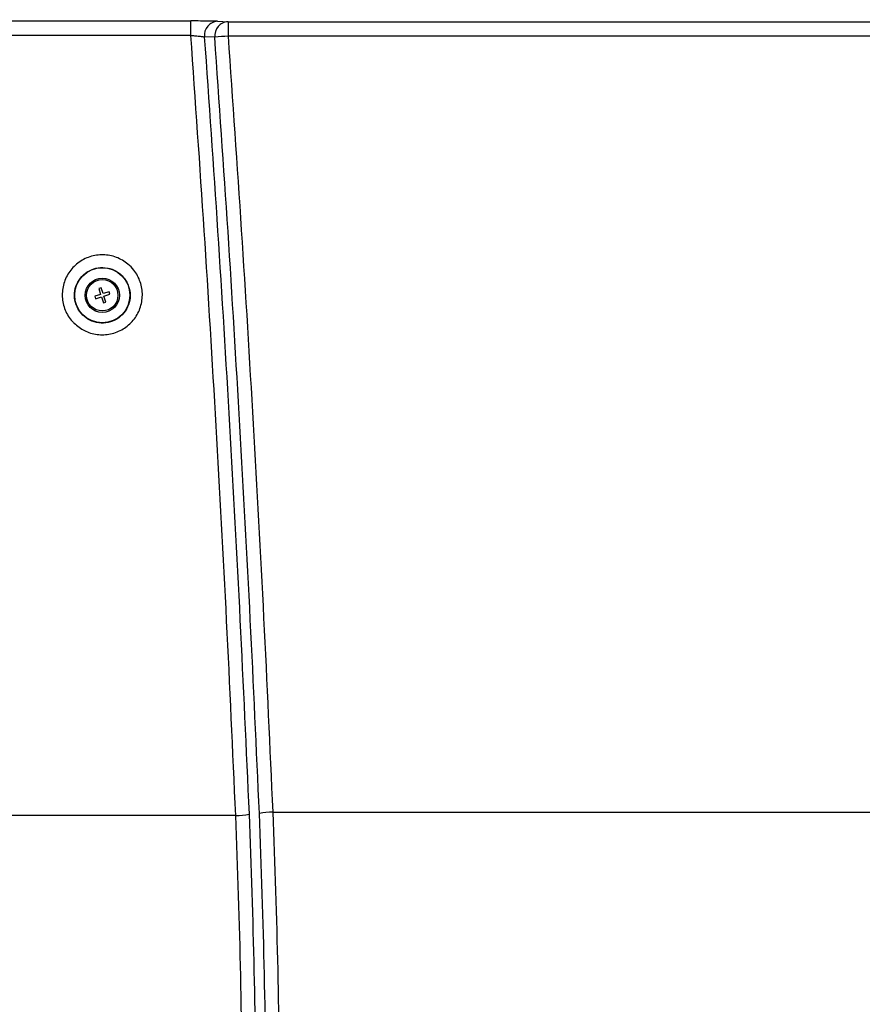
# Model space of a CAD drawing. Units: inches. Extents: x 0.7 to 66.3, y 0.4 to 21.7.
# Drawn here: x 17.3 to 19.5, y 11.4 to 13.9 of the extents above; entities that cross this region are included whole.
import ezdxf

# ---------------------------------------------------------------- set-up
doc = ezdxf.new("R2010")
doc.units = ezdxf.units.IN
doc.header["$MEASUREMENT"] = 0
doc.layers.add('BORDER', color=7, linetype='Continuous')
doc.styles.add('SLDTEXTSTYLE0', font='TXT', dxfattribs={"width": 0.75})
doc.dimstyles.new('SLDDIMSTYLE1', dxfattribs={"dimtxt": 0.156, "dimasz": 0.15, "dimexe": 0, "dimexo": 0.0625, "dimgap": 0.039, "dimtad": 0, "dimtih": 1, "dimtoh": 1, "dimdec": 1, "dimlfac": 4, "dimrnd": 1e-09, "dimzin": 12, "dimdsep": 46, "dimtxsty": 'SLDTEXTSTYLE0', "dimsah": 1, "dimcen": 0.09, "dimadec": 0, "dimazin": 3, "dimtfac": 1, "dimtdec": 1, "dimtofl": 0, "dimtmove": 0, "dimatfit": 3, "dimfxl": 0, "dimfrac": 2, "dimtolj": 1, "dimtzin": 12, "dimarcsym": 0})

# ---------------------------------------------------------------- blocks, each defined once
blk = doc.blocks.new('_D_10')
at = {"layer": 'BORDER'}
for p, q in [((15.1307, 11.5996), (15.1307, 17.9929)), ((22.8438, 14.6504), (22.8438, 17.9929)), ((15.1307, 17.8679), (18.9704, 17.8679)), ((19.1547, 17.8667), (19.1072, 17.8667)), ((19.1072, 17.8667), (19.1072, 17.619)), ((19.5005, 17.8667), (19.548, 17.8667)), ((19.548, 17.8667), (19.548, 17.619)), ((22.8438, 17.8679), (19.6848, 17.8679)), ((19.1072, 17.619), (19.1547, 17.619)), ((19.548, 17.619), (19.5005, 17.619))]:
    blk.add_line(p, q, dxfattribs=at)
for points in [[(15.1307, 17.8679), (15.2807, 17.8419), (15.2807, 17.8939)], [(22.8438, 17.8679), (22.6938, 17.8939), (22.6938, 17.8419)]]:
    blk.add_solid(points, dxfattribs=at)
at = {"layer": 'BORDER', "char_height": 0.156, "attachment_point": 1, "style": 'SLDTEXTSTYLE0'}
for s, insert in [('30.9', (19.1259, 18.0995)), ('784', (19.1547, 17.8201))]:
    blk.add_mtext(s, dxfattribs=dict(at, insert=insert))

msp = doc.modelspace()

# ---------------------------------------------------------------- linework, layer by layer
at = {"color": 7, "linetype": 'Continuous', "lineweight": 25}
for p, q in [((17.2592, 13.8828), (17.7391, 13.8828)), ((17.7391, 13.8459), (17.7391, 13.8828)), ((17.8074, 13.882), (17.834, 13.881)), ((17.834, 13.881), (17.834, 13.8442)), ((17.834, 13.881), (19.7316, 13.881)), ((17.7391, 13.8459), (17.2592, 13.8459)), ((17.8, 13.8414), (17.7735, 13.8424)), ((19.7316, 13.8442), (17.834, 13.8442)), ((17.5105, 13.202), (17.5041, 13.2)), ((17.5041, 13.2), (17.5089, 13.1848)), ((17.5153, 13.1869), (17.5105, 13.202)), ((17.5089, 13.1848), (17.4938, 13.18)), ((17.4938, 13.18), (17.4958, 13.1736)), ((17.4958, 13.1736), (17.5109, 13.1784)), ((17.5109, 13.1784), (17.5158, 13.1633)), ((17.5304, 13.1917), (17.5153, 13.1869)), ((17.5174, 13.1805), (17.5325, 13.1853)), ((17.5222, 13.1653), (17.5174, 13.1805)), ((17.5325, 13.1853), (17.5304, 13.1917)), ((17.5158, 13.1633), (17.5222, 13.1653)), ((17.8536, 11.8545), (17.2362, 11.8545)), ((17.948, 11.8633), (21.5359, 11.8633))]:
    msp.add_line(p, q, dxfattribs=at)
for radius in [0.0703, 0.0437, 0.04]:
    msp.add_circle((17.5131, 13.1826), radius, dxfattribs=at)
for centre, radius, start, end in [((17.8098, 13.8457), 0.0364, 93.6699, 185.2555), ((17.8363, 13.8447), 0.0364, 93.6696, 185.2512), ((17.9114, 12.7067), 1.1401, 93.8939, 95.6044), ((17.849, 12.0622), 0.2078, 271.2582, 280.6929), ((17.9525, 11.6556), 0.2077, 91.2619, 100.7003)]:
    msp.add_arc(centre, radius, start, end, dxfattribs=at)
for points, knots in [([(17.8074, 13.882), (17.806, 13.8821), (17.8008, 13.8822), (17.7871, 13.8825), (17.7646, 13.8827), (17.7476, 13.8828), (17.7391, 13.8828)], [0, 0, 0, 0, 0.106369, 0.40434, 0.702165, 1, 1, 1, 1]), ([(17.8536, 11.8545), (17.8461, 12.0201), (17.8312, 12.3511), (17.8042, 12.8489), (17.774, 13.3472), (17.7508, 13.6797), (17.7391, 13.8459)], [0, 0, 0, 0, 0.249775, 0.49955, 0.749775, 1, 1, 1, 1]), ([(17.7391, 13.8459), (17.7434, 13.8456), (17.7519, 13.845), (17.7633, 13.8438), (17.7702, 13.8429), (17.7728, 13.8425), (17.7735, 13.8424)], [0, 0, 0, 0, 0.297907, 0.596012, 0.893864, 1, 1, 1, 1]), ([(17.7735, 13.8424), (17.7851, 13.677), (17.8082, 13.3463), (17.8383, 12.85), (17.8652, 12.3538), (17.8801, 12.0233), (17.8875, 11.8581)], [0, 0, 0, 0, 0.249777, 0.499553, 0.749777, 1, 1, 1, 1]), ([(17.914, 11.8597), (17.9065, 12.0244), (17.8916, 12.3539), (17.8647, 12.8492), (17.8347, 13.3451), (17.8116, 13.6759), (17.8, 13.8414)], [0, 0, 0, 0, 0.249776, 0.499551, 0.749776, 1, 1, 1, 1]), ([(17.834, 13.8442), (17.8455, 13.6791), (17.8686, 13.349), (17.8986, 12.8536), (17.9256, 12.3582), (17.9405, 12.0282), (17.948, 11.8633)], [0, 0, 0, 0, 0.249776, 0.499552, 0.749776, 1, 1, 1, 1]), ([(17.4415, 13.111), (17.4409, 13.1115), (17.4322, 13.1202), (17.4185, 13.1402), (17.4094, 13.1739), (17.412, 13.2088), (17.426, 13.2408), (17.4498, 13.2664), (17.4808, 13.2827), (17.5154, 13.2878), (17.5497, 13.2812), (17.5761, 13.2658), (17.5972, 13.2442), (17.6118, 13.2172), (17.6173, 13.1827), (17.6111, 13.1483), (17.5938, 13.1179), (17.5674, 13.0949), (17.5348, 13.082), (17.5, 13.0807), (17.4669, 13.0901), (17.4498, 13.1042), (17.4415, 13.111)], [0, 0, 0, 0, 0.003886, 0.057536, 0.111231, 0.164963, 0.218708, 0.272442, 0.326148, 0.37982, 0.433464, 0.487095, 0.520594, 0.574308, 0.628008, 0.681738, 0.735491, 0.789236, 0.842942, 0.896597, 0.950217, 1, 1, 1, 1]), ([(17.4633, 13.1318), (17.4691, 13.1271), (17.481, 13.1173), (17.504, 13.1107), (17.5282, 13.1116), (17.5508, 13.1206), (17.5692, 13.1366), (17.5812, 13.1578), (17.5855, 13.1817), (17.5816, 13.2057), (17.5715, 13.2244), (17.5569, 13.2395), (17.5385, 13.2502), (17.5147, 13.2548), (17.4907, 13.2512), (17.4692, 13.2399), (17.4526, 13.2221), (17.4429, 13.1998), (17.4411, 13.1757), (17.4473, 13.1513), (17.4578, 13.1384), (17.4633, 13.1318)], [0, 0, 0, 0, 0.0498111, 0.1034359, 0.1570875, 0.2108038, 0.2645873, 0.3184048, 0.3722054, 0.4259554, 0.4796769, 0.5131534, 0.5667094, 0.6202482, 0.673813, 0.7274385, 0.7811398, 0.8349044, 0.8886944, 0.9424611, 1, 1, 1, 1]), ([(17.5627, 7.8158), (17.5865, 7.9468), (17.6342, 8.2091), (17.6946, 8.6053), (17.7468, 9.0032), (17.7898, 9.4025), (17.8242, 9.8059), (17.8493, 10.2131), (17.8651, 10.624), (17.8712, 11.0349), (17.8684, 11.4454), (17.8585, 11.7182), (17.8536, 11.8545)], [0, 0, 0, 0, 0.098795, 0.197657, 0.296539, 0.395397, 0.494189, 0.595303, 0.696489, 0.7977, 0.898887, 1, 1, 1, 1]), ([(17.8875, 11.8581), (17.8924, 11.7245), (17.9021, 11.4571), (17.9052, 11.055), (17.8998, 10.6524), (17.885, 10.2497), (17.861, 9.8444), (17.8274, 9.4366), (17.784, 9.0265), (17.7311, 8.6179), (17.6695, 8.211), (17.6208, 7.9418), (17.5964, 7.8072)], [0, 0, 0, 0, 0.098787, 0.197641, 0.296518, 0.395372, 0.494159, 0.595279, 0.696469, 0.797684, 0.898877, 1, 1, 1, 1]), ([(17.6203, 7.8039), (17.6443, 7.9354), (17.6923, 8.1987), (17.7533, 8.5964), (17.8059, 8.9959), (17.8494, 9.3968), (17.8841, 9.8019), (17.9095, 10.2109), (17.9255, 10.6236), (17.9317, 11.0364), (17.9289, 11.4487), (17.919, 11.7227), (17.914, 11.8597)], [0, 0, 0, 0, 0.0987764, 0.1976199, 0.2964841, 0.3953243, 0.4940979, 0.5952287, 0.6964337, 0.7976638, 0.898869, 1, 1, 1, 1]), ([(17.948, 11.8633), (17.9528, 11.7291), (17.9626, 11.4607), (17.9656, 11.0568), (17.9601, 10.6525), (17.9452, 10.2482), (17.921, 9.8412), (17.887, 9.4316), (17.8432, 9.0197), (17.7898, 8.6093), (17.7277, 8.2007), (17.6786, 7.9303), (17.654, 7.7952)], [0, 0, 0, 0, 0.098767, 0.197603, 0.296463, 0.395298, 0.494066, 0.595203, 0.696412, 0.797647, 0.898859, 1, 1, 1, 1])]:
    msp.add_open_spline(points, degree=3, knots=knots, dxfattribs=at)

# ---------------------------------------------------------------- dimensions: what is measured, and where the dimension line sits
at = {"layer": 'BORDER'}
dim = msp.add_linear_dim(base=(15.1307, 17.8679), p1=(22.8438, 14.6004), p2=(15.1307, 11.5496), dimstyle='SLDDIMSTYLE1', dxfattribs=at)
dim.commit()
dim.dimension.update_dxf_attribs({"geometry": '_D_10', "text_midpoint": (19.3276, 17.8679), "dimtype": 160})

doc.saveas('drawing.dxf')
